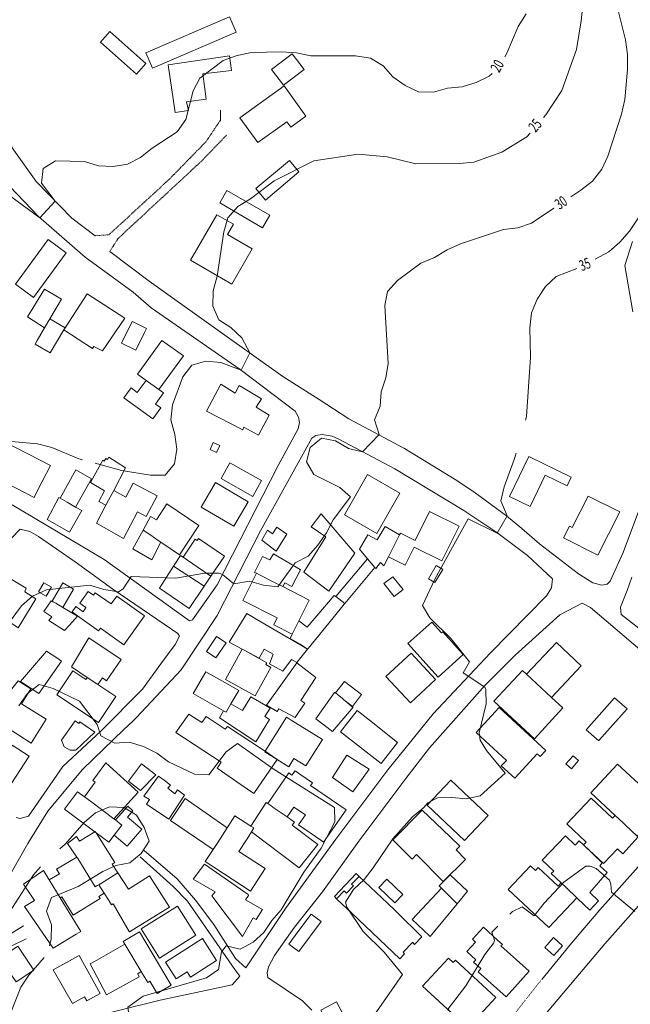
# Model space of a CAD drawing. Extents: x 733428 to 734698, y 6942158 to 6944098.
# Drawn here: x 733782 to 733952, y 6943348 to 6943622 of the extents above; entities that cross this region are included whole.
import ezdxf

# ---------------------------------------------------------------- set-up
doc = ezdxf.new("R2010")
doc.units = 0
doc.header["$MEASUREMENT"] = 0
doc.linetypes.add('DOT', pattern=[0.25, 0, -0.25])
doc.linetypes.add('HIDDEN', pattern=[0.375, 0.25, -0.125])
for name, color, linetype, lineweight in [('CURV_MESTRA_TOP', 7, 'Continuous', 0), ('EDIF_RES_TOP', 7, 'Continuous', 0), ('TEXTO2', 7, 'Continuous', 13), ('VIAS', 7, 'Continuous', 0)]:
    doc.layers.add(name, color=color, linetype=linetype, lineweight=lineweight)
doc.styles.add('BIGFONT', font='bigfont', dxfattribs={"height": 0.2})
picture_1 = doc.add_image_def('image1.tif', size_in_pixel=(6303, 12025))

msp = doc.modelspace()

# ---------------------------------------------------------------- linework, layer by layer
at = {"layer": 'CURV_MESTRA_TOP', "color": 32, "linetype": 'Continuous'}
for points, elevation in [([(733927.8286942837, 6943595.130687698), (733928.4786942836, 6943595.890687698), (733932.8986942837, 6943602.670687698), (733937.0786942837, 6943614.050687698), (733938.3386942836, 6943622.070687698), (733940.1186942837, 6943638.690687698), (733942.0186942837, 6943650.870687698), (733943.5386942837, 6943654.590687698), (733945.7186942836, 6943658.250687698), (733951.4386942837, 6943664.350687698), (733961.0186942837, 6943671.830687698), (733963.9586942837, 6943674.630687698), (733977.4586942837, 6943689.950687698), (733980.8386942836, 6943692.470687699)], 22.24), ([(733923.0186942837, 6943623.990687698), (733920.7386942836, 6943620.470687699), (733917.5786942837, 6943613.030687698), (733916.9986942837, 6943612.020687698)], 17.24), ([(733948.7586942837, 6943624.590687698), (733950.7386942836, 6943616.810687698), (733951.2786942837, 6943612.690687698), (733951.2786942837, 6943608.470687699), (733950.4786942836, 6943600.130687698), (733949.5986942836, 6943596.050687698), (733945.7386942836, 6943584.350687698), (733944.1186942837, 6943580.670687698), (733941.4986942837, 6943577.370687698), (733938.2586942837, 6943574.870687698), (733935.4686942836, 6943573.000687698)], 27.24), ([(733875.3186942837, 6943612.310687698), (733862.8786942837, 6943612.310687698), (733858.9186942837, 6943613.170687698), (733854.7386942836, 6943613.470687699), (733846.3586942836, 6943613.250687698), (733842.3186942837, 6943612.410687698), (733838.3986942837, 6943610.970687699), (733831.9386942837, 6943606.090687698), (733830.0586942837, 6943602.510687699), (733828.0586942837, 6943594.530687698), (733825.6386942837, 6943591.110687698), (733818.5986942836, 6943586.510687699), (733815.3586942836, 6943583.910687698), (733811.7586942837, 6943582.050687698), (733807.7786942837, 6943581.430687699), (733803.5986942836, 6943581.570687698), (733799.7586942837, 6943582.810687698), (733791.6386942837, 6943583.010687699), (733788.2186942836, 6943580.830687698), (733787.7586942837, 6943576.790687698), (733791.5586942837, 6943571.780687698), (733787.2886942837, 6943567.090687698), (733779.1986942837, 6943573.030687698)], 17.24), ([(733913.4586942837, 6943607.420687698), (733912.6986942837, 6943606.650687698), (733909.0386942837, 6943604.830687698), (733905.1186942837, 6943603.630687698), (733900.9986942837, 6943603.330687698), (733897.1186942837, 6943602.210687698), (733892.9786942836, 6943602.290687698), (733889.2586942837, 6943604.030687698), (733885.7786942837, 6943606.430687699), (733883.0586942837, 6943609.530687698), (733879.5386942837, 6943611.650687698), (733875.3186942837, 6943612.310687698)], 17.24), ([(733802.6986942837, 6943498.620687698), (733810.0286942837, 6943496.630687698), (733818.1886942837, 6943495.270687698), (733822.2486942837, 6943495.250687698), (733824.8886942837, 6943498.470687699), (733825.5286942837, 6943502.530687698), (733824.9486942837, 6943506.670687698), (733823.8486942836, 6943510.730687698), (733824.2686942837, 6943514.950687698), (733827.1686942837, 6943522.770687698), (733829.7086942837, 6943525.970687699), (733833.6286942837, 6943527.070687698), (733837.7486942837, 6943526.710687698), (733843.4286942837, 6943524.630687698), (733845.9186942837, 6943529.410687698), (733843.6286942837, 6943533.570687698), (733840.6086942836, 6943536.470687699), (733837.2486942837, 6943538.670687698), (733835.5686942837, 6943542.470687699), (733835.6286942837, 6943546.690687698), (733836.7386942836, 6943550.830687698), (733838.5786942837, 6943563.230687698), (733839.7586942837, 6943567.150687698), (733842.4986942837, 6943570.270687698), (733846.0986942836, 6943572.370687698), (733852.6586942837, 6943577.470687699), (733863.7586942837, 6943583.010687699), (733876.1186942837, 6943584.870687698), (733884.1986942837, 6943584.150687698), (733892.2186942836, 6943582.190687698), (733904.3986942837, 6943582.230687698), (733908.4186942837, 6943582.630687698), (733916.1786942837, 6943585.450687698), (733923.2186942836, 6943589.690687698), (733924.1086942836, 6943590.740687698)], 22.24), ([(733942.2786942837, 6943555.560687698), (733946.0386942837, 6943557.620687698), (733949.1586942837, 6943560.340687698), (733951.8586942836, 6943563.360687698), (733958.5786942837, 6943573.520687698)], 32.24), ([(733930.6986942837, 6943569.790687698), (733924.4386942837, 6943565.590687698), (733920.6186942837, 6943564.290687698), (733916.6186942837, 6943563.810687698), (733904.6986942837, 6943559.830687698), (733900.9786942836, 6943558.150687698), (733897.3786942837, 6943556.010687699), (733893.5786942837, 6943554.430687699), (733887.0386942837, 6943549.610687698), (733884.3086942837, 6943546.570687698), (733883.5486942837, 6943542.630687698), (733884.4686942836, 6943526.410687698), (733883.8486942836, 6943522.410687698), (733882.4886942836, 6943518.590687698), (733882.2886942837, 6943514.550687698), (733880.6686942837, 6943510.750687698), (733881.9886942836, 6943506.630687698), (733877.2886942837, 6943501.790687698), (733873.3686942837, 6943502.750687698), (733869.8086942837, 6943504.830687698), (733865.8686942837, 6943505.590687698), (733862.6686942837, 6943502.990687698), (733861.7086942837, 6943499.010687699), (733863.6886942837, 6943495.430687699), (733870.9686942836, 6943491.830687698), (733873.9686942836, 6943489.230687698), (733869.0886942836, 6943482.790687698)], 27.24), ([(733922.8086942837, 6943510.660687698), (733923.0786942837, 6943511.620687698), (733924.2186942836, 6943528.200687698), (733924.0386942837, 6943536.400687698), (733924.4986942837, 6943540.580687698), (733926.0986942836, 6943544.420687698), (733928.3786942837, 6943547.940687698), (733931.3186942837, 6943550.760687699), (733937.1186942837, 6943553.010687699)], 32.24), ([(733722.1186942837, 6943485.950687698), (733722.8486942836, 6943485.690687698), (733726.9686942836, 6943485.010687699), (733730.7886942837, 6943483.490687698), (733741.7886942837, 6943477.910687698), (733744.1086942836, 6943476.250687698), (733746.0886942836, 6943479.810687698), (733746.3686942837, 6943481.030687698), (733749.8286942837, 6943483.070687698), (733754.0486942837, 6943490.330687698), (733755.9086942837, 6943498.590687698), (733758.3286942837, 6943501.950687698), (733762.4686942836, 6943501.990687698), (733769.8486942836, 6943505.510687699), (733786.6086942836, 6943504.050687698), (733790.6286942837, 6943502.990687698), (733798.1486942837, 6943499.850687698), (733799.1986942837, 6943499.570687698)], 22.24), ([(733909.8386942836, 6943423.420687698), (733911.8186942837, 6943431.460687698), (733911.7786942837, 6943435.480687698), (733911.4186942837, 6943436.100687698), (733905.4386942837, 6943440.080687698), (733907.2186942836, 6943443.200687698), (733902.0786942837, 6943449.640687698), (733896.0786942837, 6943455.440687698), (733894.0786942837, 6943458.960687698), (733897.4786942836, 6943466.300687698), (733906.8386942836, 6943483.100687698), (733914.9386942837, 6943479.060687698), (733917.7186942836, 6943483.960687698), (733915.9586942837, 6943488.100687698), (733916.8786942837, 6943492.060687698), (733919.6786942837, 6943499.700687698), (733920.1686942837, 6943501.410687698)], 32.24), ([(733869.0886942836, 6943482.790687698), (733867.3086942837, 6943479.170687698), (733864.8486942836, 6943475.770687698), (733862.1286942837, 6943472.670687698), (733858.5486942837, 6943470.850687698), (733853.7286942836, 6943464.150687698), (733849.7286942836, 6943464.590687698), (733845.8286942837, 6943465.670687698), (733841.3886942837, 6943464.990687698), (733838.2486942837, 6943467.590687698), (733837.3086942837, 6943467.950687698), (733833.2286942836, 6943467.910687698), (733825.1886942837, 6943466.590687698), (733812.7486942837, 6943467.010687699), (733810.4886942836, 6943463.590687698), (733809.2486942837, 6943462.690687698), (733805.0886942836, 6943463.410687698), (733801.2286942836, 6943464.610687698), (733789.1086942836, 6943463.250687698), (733785.2286942836, 6943461.550687698), (733782.1486942837, 6943458.790687698), (733777.1686942837, 6943452.070687698)], 27.24), ([(733781.4286942837, 6943430.890687698), (733783.7886942837, 6943434.330687698), (733787.0686942837, 6943436.850687698), (733790.9886942836, 6943435.750687698), (733798.3286942837, 6943432.190687698), (733803.2886942837, 6943425.670687698), (733804.2686942837, 6943422.550687698), (733808.1686942837, 6943420.530687698), (733812.2286942836, 6943420.790687698), (733816.1886942837, 6943419.530687698), (733819.9486942837, 6943417.710687698), (733823.1886942837, 6943415.330687698), (733830.3886942837, 6943411.810687698), (733834.4286942837, 6943411.630687698), (733839.2486942837, 6943418.050687698), (733842.4686942836, 6943420.430687699), (733852.3686942837, 6943413.350687698), (733869.5286942837, 6943402.530687698), (733869.5886942836, 6943398.510687699), (733865.7486942837, 6943391.170687698), (733860.9886942836, 6943384.510687699), (733854.6286942837, 6943374.030687698), (733852.0086942837, 6943370.990687698), (733849.7886942837, 6943367.630687698), (733846.7686942837, 6943364.930687699), (733843.2086942837, 6943362.990687698), (733839.2886942837, 6943363.910687698), (733837.9586942837, 6943362.280687698), (733837.1086942836, 6943357.350687698), (733833.8286942837, 6943354.990687698), (733816.1486942837, 6943349.870687698)], 32.24), ([(733877.3686942837, 6943340.070687698), (733888.5186942837, 6943355.900687698), (733883.3386942836, 6943362.150687698), (733877.5086942837, 6943367.970687699), (733872.9586942837, 6943374.690687698), (733872.5686942837, 6943376.160687698), (733874.7986942837, 6943379.640687698), (733877.7586942837, 6943382.420687698), (733880.2586942837, 6943385.700687698), (733885.7386942836, 6943393.780687698), (733891.2686942837, 6943399.900687698), (733894.4586942837, 6943402.520687698), (733895.5486942837, 6943403.880687698), (733898.2286942836, 6943405.250687698), (733902.2486942837, 6943405.380687698), (733906.2286942836, 6943404.920687698), (733910.1686942837, 6943405.770687698), (733917.1286942837, 6943412.120687698), (733911.9186942837, 6943418.440687698), (733910.1186942837, 6943421.300687698), (733909.8386942836, 6943423.420687698)], 32.24), ([(733789.9986942837, 6943363.900687698), (733790.4486942837, 6943365.750687698), (733790.5286942837, 6943369.830687698), (733789.1086942836, 6943373.630687698), (733790.5286942837, 6943377.390687698), (733797.9886942836, 6943380.510687699), (733804.8286942837, 6943384.710687698), (733808.4686942836, 6943386.390687698), (733812.4086942837, 6943387.110687698), (733815.5086942837, 6943389.710687698), (733817.7486942837, 6943393.130687698), (733816.4286942837, 6943396.930687699), (733814.2886942837, 6943400.430687699), (733810.8486942836, 6943402.530687698), (733806.6686942837, 6943402.730687698), (733802.8486942836, 6943401.030687698), (733799.7086942837, 6943398.450687698), (733794.3686942837, 6943392.350687698), (733792.8786942837, 6943391.000687698)], 37.24), ([(733787.4886942836, 6943386.000687698), (733785.4686942836, 6943383.770687698), (733778.8286942837, 6943373.290687698), (733776.1486942837, 6943370.050687698), (733772.9486942837, 6943367.590687698), (733768.1086942836, 6943364.830687698), (733767.8986942837, 6943364.980687698)], 37.24), ([(733918.4286942837, 6943372.810687698), (733919.1686942837, 6943373.550687698), (733921.8286942837, 6943374.820687698), (733925.2286942836, 6943372.300687698), (733927.9986942837, 6943375.890687698), (733933.5386942837, 6943381.740687698), (733939.6186942837, 6943386.140687698), (733940.8586942836, 6943386.160687698), (733942.5286942837, 6943385.560687698), (733946.1986942837, 6943382.220687699), (733946.6586942837, 6943381.150687698), (733946.7586942837, 6943378.950687698)], 37.24), ([(733946.7586942837, 6943378.950687698), (733953.2986942837, 6943373.520687698)], 37.24), ([(733901.0486942837, 6943290.600687698), (733900.6986942837, 6943296.250687698), (733899.4686942836, 6943300.280687698), (733897.7886942837, 6943304.030687698), (733896.7586942837, 6943308.140687698), (733895.7286942836, 6943316.340687698), (733895.6886942837, 6943324.520687698), (733897.1986942837, 6943332.450687698), (733898.7886942837, 6943336.240687698), (733902.5686942837, 6943342.660687698), (733902.4486942837, 6943344.220687699), (733901.2186942836, 6943346.380687698), (733906.1686942837, 6943352.770687698), (733911.4986942837, 6943361.540687698), (733914.0086942837, 6943364.750687698), (733914.1586942837, 6943365.510687699), (733913.3786942837, 6943367.720687699), (733915.0886942836, 6943369.440687698)], 37.24), ([(733775.7986942837, 6943341.100687698), (733776.6886942837, 6943341.510687699), (733778.9686942836, 6943344.870687698), (733781.9686942836, 6943352.450687698), (733784.2286942836, 6943355.790687698), (733788.4986942837, 6943360.690687698)], 37.24), ([(733816.1486942837, 6943349.870687698), (733811.8086942837, 6943346.830687698), (733812.7286942836, 6943340.170687698), (733805.1486942837, 6943337.550687698), (733801.7686942837, 6943335.390687698), (733799.6686942837, 6943333.310687698)], 32.24)]:
    msp.add_lwpolyline(points, dxfattribs=dict(at, elevation=elevation))
at = {"layer": 'EDIF_RES_TOP', "linetype": 'Continuous', "elevation": -2.76}
for points in [[(733840.2286942836, 6943623.180687699), (733842.0486942837, 6943618.910687698), (733818.7086942837, 6943608.880687698), (733816.8686942837, 6943613.180687699)], [(733816.8686942837, 6943610.140687698), (733814.2586942837, 6943607.200687698), (733804.1786942837, 6943616.160687698), (733806.7886942837, 6943619.100687698)], [(733840.2286942836, 6943612.300687698), (733840.7586942837, 6943608.190687698), (733832.7886942837, 6943607.260687699), (733833.6686942837, 6943600.220687699), (733828.2286942836, 6943599.500687698), (733828.7886942837, 6943597.100687698), (733825.0286942837, 6943596.540687698), (733823.1086942836, 6943609.820687698)], [(733855.2686942837, 6943604.140687698), (733851.9286942837, 6943608.500687698), (733857.6886942837, 6943612.910687698), (733861.0286942837, 6943608.540687698)], [(733855.4286942837, 6943603.900687698), (733861.4986942837, 6943595.480687698), (733857.2886942837, 6943592.440687698), (733856.2086942837, 6943593.940687698), (733848.0986942836, 6943588.090687698), (733843.1086942836, 6943595.020687698)], [(733859.5886942836, 6943579.900687698), (733850.2286942836, 6943572.060687698), (733847.5586942837, 6943575.250687698), (733856.9186942837, 6943583.090687698)], [(733837.5086942837, 6943571.300687698), (733839.4686942836, 6943574.770687698), (733851.4286942837, 6943567.820687698), (733849.4486942837, 6943564.320687698)], [(733836.7086942837, 6943567.980687698), (733841.3286942837, 6943565.300687698), (733839.6886942837, 6943562.450687698), (733846.5686942837, 6943558.470687699), (733840.8586942836, 6943548.600687698), (733829.3486942836, 6943555.260687699)], [(733794.6386942837, 6943557.370687698), (733785.5086942837, 6943544.860687698), (733780.4486942837, 6943548.560687698), (733789.5786942837, 6943561.080687698)], [(733788.5986942836, 6943536.410687698), (733783.8686942837, 6943539.460687698), (733788.5686942837, 6943547.190687698), (733793.2786942837, 6943544.390687698), (733790.0686942837, 6943538.930687699)], [(733793.9486942837, 6943535.890687698), (733794.3286942837, 6943536.410687698), (733800.4786942836, 6943545.920687698), (733810.9886942836, 6943539.130687698), (733804.7686942837, 6943529.970687699), (733802.3786942837, 6943531.200687698), (733802.0086942837, 6943530.670687698)], [(733785.9286942837, 6943531.880687698), (733786.5086942837, 6943532.860687698), (733788.5986942836, 6943536.410687698), (733790.0686942837, 6943538.930687699), (733794.3286942837, 6943536.410687698), (733793.9486942837, 6943535.890687698), (733790.1286942837, 6943529.400687698)], [(733813.2986942837, 6943538.050687698), (733817.0386942837, 6943536.250687698), (733816.4686942836, 6943535.070687698), (733814.0586942837, 6943530.170687698), (733810.0786942837, 6943532.090687698), (733813.0186942837, 6943538.190687698)], [(733816.9286942837, 6943521.750687698), (733814.5486942837, 6943523.460687698), (733821.3486942836, 6943532.910687698), (733827.3186942837, 6943528.610687698), (733820.5186942837, 6943519.170687698)], [(733816.9286942837, 6943521.750687698), (733820.5186942837, 6943519.170687698), (733821.7986942837, 6943518.250687698), (733819.5486942837, 6943515.120687698), (733820.9986942837, 6943514.080687698), (733818.8186942837, 6943511.050687698), (733810.7486942837, 6943516.870687698), (733812.7386942836, 6943519.620687698), (733814.4786942836, 6943518.370687698)], [(733837.7786942837, 6943520.700687698), (733841.7586942837, 6943518.180687699), (733842.9086942837, 6943520.300687698), (733844.0286942837, 6943519.630687698), (733849.1286942837, 6943516.580687698), (733847.6786942837, 6943514.290687698), (733851.3086942837, 6943512.060687698), (733848.2786942837, 6943506.470687699), (733844.2386942836, 6943508.640687698), (733843.8786942837, 6943507.930687699), (733833.7786942837, 6943513.110687698)], [(733785.6586942837, 6943489.050687698), (733773.1886942837, 6943495.440687698), (733777.7886942837, 6943504.420687698), (733790.2686942837, 6943498.020687698), (733787.9686942836, 6943493.530687698), (733786.2886942837, 6943490.240687698)], [(733835.6886942837, 6943504.430687699), (733837.5186942837, 6943503.590687698), (733836.5986942836, 6943501.600687698), (733834.7686942837, 6943502.440687698)], [(733805.7186942836, 6943486.880687698), (733803.7286942836, 6943487.960687698), (733805.3086942837, 6943490.950687698), (733801.4186942837, 6943493.220687699), (733804.8486942836, 6943499.480687698), (733805.2186942836, 6943499.200687698), (733805.6886942837, 6943499.900687698), (733806.1186942837, 6943499.630687698), (733806.5286942837, 6943500.300687698), (733811.1986942837, 6943497.310687698), (733807.9086942837, 6943490.970687699), (733806.4686942836, 6943488.280687698)], [(733849.1686942837, 6943493.760687699), (733846.6886942837, 6943489.350687698), (733837.8486942836, 6943494.320687698), (733840.3286942837, 6943498.730687698)], [(733923.7486942837, 6943500.460687698), (733935.5786942837, 6943494.720687699), (733934.4086942837, 6943492.270687698), (733928.2486942837, 6943495.250687698), (733924.0586942837, 6943486.590687698), (733918.3686942837, 6943489.350687698)], [(733792.9286942837, 6943488.840687698), (733797.3486942836, 6943496.760687699), (733801.7186942836, 6943494.240687698), (733797.2586942837, 6943486.390687698), (733794.8586942836, 6943487.750687698)], [(733803.1286942837, 6943481.890687698), (733805.7186942836, 6943486.880687698), (733806.4686942836, 6943488.280687698), (733807.9086942837, 6943490.970687699), (733811.2586942837, 6943489.180687699), (733813.3386942836, 6943493.090687698), (733819.9986942837, 6943489.540687698), (733816.9086942837, 6943483.730687698), (733814.5086942837, 6943485.010687699), (733810.5786942837, 6943477.610687698)], [(733845.4486942837, 6943487.820687698), (733841.4386942837, 6943481.020687698), (733832.3086942837, 6943486.400687698), (733836.3186942837, 6943493.200687698)], [(733887.7486942837, 6943490.280687698), (733881.3486942836, 6943479.040687698), (733872.2786942837, 6943484.210687698), (733878.6786942837, 6943495.450687698)], [(733789.3186942837, 6943482.920687698), (733792.5486942837, 6943489.060687698), (733792.9286942837, 6943488.840687698), (733794.8586942836, 6943487.750687698), (733797.2586942837, 6943486.390687698), (733798.9886942836, 6943485.410687698), (733795.5486942837, 6943479.360687698)], [(733816.1386942837, 6943479.970687699), (733818.1986942837, 6943483.780687698), (733819.8586942836, 6943482.870687698), (733822.6886942837, 6943487.310687698), (733831.6686942837, 6943481.230687698), (733826.2386942836, 6943473.090687698), (733821.0386942837, 6943476.620687698), (733820.3286942837, 6943477.100687698), (733818.2786942837, 6943478.510687699)], [(733949.1086942836, 6943485.020687698), (733943.0286942837, 6943472.940687698), (733933.4086942837, 6943477.780687698), (733935.0486942837, 6943481.050687698), (733935.8386942836, 6943480.650687698), (733940.2786942837, 6943489.460687698)], [(733884.5486942837, 6943472.460687698), (733887.6786942837, 6943478.620687698), (733887.9086942837, 6943479.080687698), (733891.9686942836, 6943477.050687698), (733896.0186942837, 6943485.140687698), (733904.2786942837, 6943481.020687698), (733899.4586942837, 6943471.380687698), (733891.7486942837, 6943475.240687698), (733889.1986942837, 6943470.140687698)], [(733860.9486942837, 6943468.200687698), (733867.0686942837, 6943478.040687698), (733862.9886942836, 6943480.840687698), (733865.6786942837, 6943484.390687698), (733865.7686942837, 6943484.460687698), (733875.1486942837, 6943473.520687698), (733867.9486942837, 6943462.960687698)], [(733813.2586942837, 6943474.740687698), (733816.1386942837, 6943479.970687699), (733818.2786942837, 6943478.510687699), (733820.3286942837, 6943477.100687698), (733821.0386942837, 6943476.620687698), (733818.5286942837, 6943471.700687698)], [(733849.2086942837, 6943477.180687699), (733850.7886942837, 6943479.960687698), (733852.1886942837, 6943478.960687698), (733853.3886942837, 6943480.800687698), (733856.2286942836, 6943478.800687698), (733853.1886942837, 6943474.080687698)], [(733876.4686942836, 6943474.680687699), (733878.8286942837, 6943478.680687699), (733881.3886942837, 6943477.240687698), (733883.6686942837, 6943480.960687698), (733887.6786942837, 6943478.620687698), (733884.5486942837, 6943472.460687698), (733883.3086942837, 6943469.960687698), (733882.3086942837, 6943470.880687698), (733881.0286942837, 6943469.240687698), (733880.7586942837, 6943469.560687698), (733878.6986942837, 6943471.940687698)], [(733827.2686942837, 6943472.400687698), (733830.6186942837, 6943477.410687698), (733831.1686942837, 6943477.030687698), (733831.5586942837, 6943477.610687698), (733838.8086942837, 6943472.640687698), (733835.0286942837, 6943467.130687698), (733831.1786942837, 6943469.740687698)], [(733824.5686942837, 6943469.850687698), (733826.5586942837, 6943472.830687698), (733827.2686942837, 6943472.400687698), (733831.1786942837, 6943469.740687698), (733835.0286942837, 6943467.130687698), (733833.0886942836, 6943464.300687698)], [(733847.2086942837, 6943468.170687698), (733849.4486942837, 6943472.630687698), (733851.4386942837, 6943471.630687698), (733852.4686942836, 6943473.360687698), (733859.8786942837, 6943468.980687698), (733859.9686942836, 6943468.910687698), (733857.6186942837, 6943464.230687698), (733855.6186942837, 6943465.240687698), (733855.0786942837, 6943464.190687698), (733853.1286942837, 6943465.180687699), (733848.3486942836, 6943467.590687698), (733847.7586942837, 6943467.900687698)], [(733869.8886942837, 6943461.390687698), (733878.6986942837, 6943471.940687698), (733880.7586942837, 6943469.560687698), (733872.3686942837, 6943459.510687699)], [(733824.5686942837, 6943469.850687698), (733833.0886942836, 6943464.300687698), (733828.9886942836, 6943458.110687698), (733820.6386942837, 6943463.740687698)], [(733897.5386942837, 6943465.350687698), (733895.7586942837, 6943466.400687698), (733897.9186942837, 6943470.080687698), (733899.6386942837, 6943469.060687698), (733899.7486942837, 6943469.000687698)], [(733773.0186942837, 6943460.880687698), (733776.9786942836, 6943467.630687698), (733783.4586942837, 6943463.710687698), (733783.0486942837, 6943462.700687698), (733786.1786942837, 6943460.810687698), (733781.2686942837, 6943452.690687698), (733771.8686942837, 6943458.920687698)], [(733847.7586942837, 6943467.900687698), (733848.3486942836, 6943467.590687698), (733853.1286942837, 6943465.180687699), (733855.0786942837, 6943464.190687698), (733862.4686942836, 6943460.440687698), (733859.5086942837, 6943454.600687698), (733859.0486942837, 6943453.700687698), (733857.7186942836, 6943450.920687698), (733852.5486942837, 6943453.540687698), (733853.5086942837, 6943455.440687698), (733843.9086942837, 6943460.310687698)], [(733885.7586942837, 6943466.950687698), (733888.6686942837, 6943463.360687698), (733886.1486942837, 6943461.390687698), (733883.3086942837, 6943465.030687698)], [(733789.0286942837, 6943461.480687698), (733786.9086942837, 6943462.720687699), (733788.3886942837, 6943465.250687698), (733790.5086942837, 6943464.010687699)], [(733790.7486942837, 6943460.160687698), (733793.7086942837, 6943465.210687698), (733796.7086942837, 6943463.450687698), (733793.7086942837, 6943458.330687698), (733791.7186942836, 6943459.560687698)], [(733797.8286942837, 6943456.010687699), (733796.2586942837, 6943457.120687698), (733797.3186942837, 6943458.610687698), (733799.3286942837, 6943457.190687698), (733800.1386942837, 6943458.340687698), (733798.4186942837, 6943459.560687698), (733800.7386942836, 6943462.840687698), (733802.2186942836, 6943461.790687698), (733802.7186942836, 6943462.490687698), (733807.1786942837, 6943459.340687698), (733808.7186942836, 6943461.520687698), (733816.4686942836, 6943456.040687698), (733810.7486942837, 6943447.960687698), (733804.1886942837, 6943452.600687698), (733803.6786942837, 6943451.880687698)], [(733790.4686942836, 6943460.200687698), (733790.6986942837, 6943460.070687698), (733791.7186942836, 6943459.560687698), (733793.7086942837, 6943458.330687698), (733797.7486942837, 6943455.910687698), (733795.5486942837, 6943453.450687698), (733794.1586942837, 6943451.940687698), (733789.8286942837, 6943454.720687699), (733790.5886942836, 6943455.760687699), (733788.3486942836, 6943457.240687698)], [(733857.1586942837, 6943449.750687698), (733857.7186942836, 6943450.920687698), (733859.0486942837, 6943453.700687698), (733859.5086942837, 6943454.600687698), (733861.8686942837, 6943452.840687698), (733869.4186942837, 6943461.750687698), (733869.8886942837, 6943461.390687698), (733872.3686942837, 6943459.510687699), (733872.1686942837, 6943459.270687698), (733869.1186942837, 6943455.510687699), (733862.1786942837, 6943446.960687698), (733862.0086942837, 6943446.750687698), (733859.8886942837, 6943448.100687698)], [(733840.1486942837, 6943448.680687699), (733845.0186942837, 6943456.660687698), (733847.7986942837, 6943455.050687698), (733853.4286942837, 6943451.720687699), (733859.8286942837, 6943448.000687698), (733862.0086942837, 6943446.750687698), (733859.0286942837, 6943443.040687698), (733857.4586942837, 6943443.860687698), (733855.0686942837, 6943440.600687698), (733851.3486942836, 6943442.640687698), (733852.3886942837, 6943445.320687698), (733849.8686942837, 6943446.760687699), (733848.5086942837, 6943444.240687698), (733844.5086942837, 6943446.360687698), (733843.7686942837, 6943446.760687699), (733840.2886942837, 6943448.610687698)], [(733889.9886942836, 6943448.320687698), (733896.6586942837, 6943454.310687698), (733899.3686942837, 6943451.300687698), (733899.6986942837, 6943451.600687698), (733905.4286942837, 6943445.210687698), (733898.4286942837, 6943438.920687698)], [(733796.1486942837, 6943441.800687698), (733800.9486942837, 6943449.920687698), (733809.9786942836, 6943443.870687698), (733805.8786942837, 6943437.910687698), (733804.7286942836, 6943438.700687698), (733803.4786942836, 6943436.890687698), (733803.2086942837, 6943437.070687698), (733800.5286942837, 6943438.800687698)], [(733839.2286942836, 6943448.520687698), (733836.4286942837, 6943444.320687698), (733833.8086942837, 6943446.070687698), (733836.6086942836, 6943450.270687698)], [(733781.8686942837, 6943437.720687699), (733789.1786942837, 6943446.190687698), (733791.9886942836, 6943444.330687698), (733793.3486942836, 6943443.400687698), (733786.9486942837, 6943434.400687698)], [(733843.7686942837, 6943446.760687699), (733844.5086942837, 6943446.360687698), (733848.4586942837, 6943444.150687698), (733850.6286942837, 6943442.960687698), (733850.3286942837, 6943442.410687698), (733851.6986942837, 6943441.660687698), (733847.3586942836, 6943433.720687699), (733839.1086942836, 6943438.230687698)], [(733923.0786942837, 6943439.710687698), (733931.4086942837, 6943448.630687698), (733938.3586942836, 6943442.100687698), (733930.0686942837, 6943433.260687699)], [(733890.8786942837, 6943445.610687698), (733897.7186942836, 6943438.230687698), (733890.6986942837, 6943431.710687698), (733883.8486942836, 6943439.090687698)], [(733800.5286942837, 6943438.800687698), (733803.2086942837, 6943437.070687698), (733803.4786942836, 6943436.890687698), (733808.4686942836, 6943433.490687698), (733803.6786942837, 6943426.270687698), (733792.0586942837, 6943433.980687698), (733796.4786942836, 6943440.650687698), (733800.1386942837, 6943438.220687699)], [(733850.4986942837, 6943431.120687698), (733858.9886942836, 6943442.920687698), (733861.8586942836, 6943440.730687698), (733864.3186942837, 6943438.790687698), (733860.1486942837, 6943432.360687698), (733861.2286942836, 6943431.640687698), (733858.5086942837, 6943427.640687698), (733853.9886942836, 6943430.120687698), (733853.5086942837, 6943429.360687698)], [(733921.9186942837, 6943440.790687698), (733923.0786942837, 6943439.710687698), (733930.0686942837, 6943433.260687699), (733933.2586942837, 6943430.320687698), (733925.3586942836, 6943421.730687698), (733913.9986942837, 6943432.190687698)], [(733774.4086942837, 6943429.460687698), (733781.2286942836, 6943437.910687698), (733784.7686942837, 6943435.700687698), (733782.1486942837, 6943431.520687698), (733789.0686942837, 6943427.150687698), (733784.8586942836, 6943420.530687698), (733781.4386942837, 6943422.690687698), (733776.8586942836, 6943425.580687698), (733777.3486942836, 6943426.160687698), (733773.7086942837, 6943428.600687698)], [(733833.5886942836, 6943440.450687698), (733840.3786942837, 6943436.630687698), (733842.7886942837, 6943435.240687698), (733840.6086942836, 6943431.470687699), (733839.2586942837, 6943429.120687698), (733838.5486942837, 6943429.490687698), (733830.0786942837, 6943434.370687698)], [(733869.8086942837, 6943434.520687698), (733872.2586942837, 6943437.720687699), (733877.0586942837, 6943434.040687698), (733874.5486942837, 6943430.760687699), (733872.4786942836, 6943432.350687698), (733872.1186942837, 6943432.620687698), (733871.6886942837, 6943432.970687699)], [(733837.3886942837, 6943427.560687698), (733838.5486942837, 6943429.490687698), (733839.2586942837, 6943429.120687698), (733840.6086942836, 6943431.470687699), (733843.8186942837, 6943429.660687698), (733846.1086942836, 6943433.400687698), (733850.3186942837, 6943430.980687698), (733851.5086942837, 6943430.300687698), (733850.0686942837, 6943427.920687698), (733851.3486942836, 6943427.120687698), (733847.5886942836, 6943420.840687698)], [(733869.5486942837, 6943434.650687698), (733869.8086942837, 6943434.520687698), (733871.6886942837, 6943432.970687699), (733872.1186942837, 6943432.620687698), (733872.4786942836, 6943432.350687698), (733874.4786942836, 6943430.680687699), (733874.6686942837, 6943430.520687698), (733868.9686942836, 6943423.790687698), (733864.3086942837, 6943427.280687698)], [(733939.7286942836, 6943424.200687698), (733939.7986942837, 6943424.280687698), (733947.6386942837, 6943433.180687699), (733951.1386942837, 6943430.100687698), (733943.3086942837, 6943421.210687698), (733943.2286942836, 6943421.120687698)], [(733875.8686942837, 6943429.600687698), (733878.8286942837, 6943427.300687698), (733887.1286942837, 6943420.730687698), (733882.5386942837, 6943414.830687698), (733871.2186942836, 6943423.620687698)], [(733915.4386942837, 6943430.450687698), (733928.4786942836, 6943418.470687699), (733926.9086942837, 6943416.750687698), (733926.0686942837, 6943417.520687698), (733919.8186942837, 6943410.690687698), (733916.0386942837, 6943414.140687698), (733917.4886942836, 6943415.700687698), (733909.0386942837, 6943423.460687698)], [(733825.2686942837, 6943423.480687698), (733828.8686942837, 6943428.600687698), (733832.5086942837, 6943426.280687698), (733833.7086942837, 6943427.920687698), (733839.0286942837, 6943424.400687698), (733839.5986942836, 6943425.160687698), (733849.3986942837, 6943418.730687698), (733850.1186942837, 6943418.260687699), (733850.0286942837, 6943418.110687698), (733853.5486942837, 6943415.900687698), (733846.9486942837, 6943406.480687698), (733843.4886942836, 6943408.880687698), (733836.7586942837, 6943413.550687698), (733837.0186942837, 6943413.910687698), (733837.8786942837, 6943415.160687698)], [(733850.1186942837, 6943418.260687699), (733856.0986942836, 6943427.780687698), (733856.5486942837, 6943427.520687698), (733857.4486942837, 6943426.960687698), (733866.1086942836, 6943421.520687698), (733861.4786942836, 6943414.150687698), (733858.1686942837, 6943416.230687698), (733856.7286942836, 6943413.920687698), (733853.5486942837, 6943415.900687698)], [(733798.4386942837, 6943426.440687698), (733801.4586942837, 6943424.390687698), (733802.5886942836, 6943423.600687698), (733797.3086942837, 6943418.520687698), (733795.7486942837, 6943418.560687698), (733794.1086942836, 6943419.440687698), (733793.3586942836, 6943421.310687698), (733797.1586942837, 6943426.730687698), (733798.1586942837, 6943426.030687698)], [(733770.5886942836, 6943410.320687698), (733774.5886942836, 6943416.220687699), (733775.0386942837, 6943415.940687698), (733775.2486942837, 6943415.770687698), (733776.0586942837, 6943417.070687698), (733776.6886942837, 6943418.210687698), (733777.9286942837, 6943417.440687698), (733777.9986942837, 6943417.540687698), (733778.4086942837, 6943418.160687698), (733779.5986942836, 6943419.940687698), (733784.3086942837, 6943416.880687698), (733776.8286942837, 6943405.400687698), (733770.3486942836, 6943409.920687698)], [(733868.9086942837, 6943410.960687698), (733872.9486942837, 6943417.160687698), (733879.1486942837, 6943413.250687698), (733874.6286942837, 6943406.890687698)], [(733937.6186942837, 6943415.630687698), (733935.6286942837, 6943413.380687698), (733934.0886942836, 6943414.740687698), (733936.0786942837, 6943416.980687698)], [(733799.7186942836, 6943405.490687698), (733802.7186942836, 6943409.580687698), (733802.0586942837, 6943410.070687698), (733805.7086942837, 6943415.040687698), (733814.6686942837, 6943406.800687698), (733807.9686942836, 6943399.370687698), (733801.7386942836, 6943403.990687698)], [(733815.6386942837, 6943414.730687698), (733819.6786942837, 6943411.690687698), (733815.3786942837, 6943407.330687698), (733812.0286942837, 6943409.890687698)], [(733941.0286942837, 6943406.640687698), (733948.5186942837, 6943414.670687698), (733956.7786942837, 6943406.990687698), (733957.5686942837, 6943407.780687698), (733957.7386942836, 6943407.620687698), (733962.2886942837, 6943403.280687698), (733953.9686942836, 6943394.590687698), (733950.6186942837, 6943397.710687698), (733950.2186942836, 6943398.080687698), (733950.0586942837, 6943398.230687698), (733947.7986942837, 6943400.340687698)], [(733820.4286942837, 6943411.270687698), (733821.9286942837, 6943410.180687699), (733823.7086942837, 6943408.800687698), (733823.0286942837, 6943407.960687698), (733824.9086942837, 6943406.400687698), (733825.7186942836, 6943407.440687698), (733826.8186942837, 6943406.630687698), (733827.6486942837, 6943405.980687698), (733823.2686942837, 6943399.310687698), (733817.0286942837, 6943403.520687698), (733817.9086942837, 6943404.760687699), (733816.3086942837, 6943405.720687699)], [(733850.9186942837, 6943403.650687698), (733856.7486942837, 6943412.240687698), (733857.5886942836, 6943411.600687698), (733858.4886942836, 6943412.770687698), (733859.8486942836, 6943411.870687698), (733863.3886942837, 6943409.440687698), (733862.7586942837, 6943408.660687698), (733872.7486942837, 6943401.880687698), (733866.3886942837, 6943392.840687698), (733865.7086942837, 6943393.400687698), (733859.4286942837, 6943397.680687699), (733861.3886942837, 6943400.520687698), (733858.1886942837, 6943402.660687698), (733856.2486942837, 6943399.900687698), (733852.6986942837, 6943402.380687698), (733851.7086942837, 6943403.070687698)], [(733901.9886942836, 6943410.210687698), (733912.4186942837, 6943400.350687698), (733905.8186942837, 6943393.370687698), (733895.3886942837, 6943403.230687698)], [(733799.7186942836, 6943405.490687698), (733801.7386942836, 6943403.990687698), (733807.9686942836, 6943399.370687698), (733808.3786942837, 6943399.060687698), (733810.1386942837, 6943397.650687698), (733808.0086942837, 6943394.780687698), (733806.5686942837, 6943392.840687698), (733802.9886942836, 6943395.490687698), (733802.7486942837, 6943395.880687698), (733802.5986942836, 6943395.790687698), (733794.1686942837, 6943402.040687698), (733797.7886942837, 6943406.920687698)], [(733835.5986942836, 6943390.780687698), (733823.7086942837, 6943398.920687698), (733827.8286942837, 6943405.080687698), (733839.5386942837, 6943396.870687698), (733836.9086942837, 6943392.810687698)], [(733939.0086942837, 6943392.150687698), (733939.7186942836, 6943392.890687698), (733934.3286942837, 6943397.990687698), (733941.1586942837, 6943405.180687699), (733947.0686942837, 6943399.580687698), (733947.7986942837, 6943400.340687698), (733950.0586942837, 6943398.230687698), (733950.2186942836, 6943398.080687698), (733950.6186942837, 6943397.710687698), (733953.9686942836, 6943394.590687698), (733954.2186942836, 6943394.350687698), (733949.9286942837, 6943389.580687698), (733948.4386942837, 6943390.990687698), (733944.6086942836, 6943386.910687698), (733939.1586942837, 6943391.950687698)], [(733808.0086942837, 6943394.780687698), (733810.1386942837, 6943397.650687698), (733808.3786942837, 6943399.060687698), (733811.8086942837, 6943402.920687698), (733813.2686942837, 6943401.610687698), (733811.7786942837, 6943399.840687698), (733815.6986942837, 6943396.480687698), (733811.6786942837, 6943391.770687698)], [(733846.1686942837, 6943397.350687698), (733850.4686942836, 6943403.920687698), (733850.9186942837, 6943403.650687698), (733851.7086942837, 6943403.070687698), (733852.6986942837, 6943402.380687698), (733856.2486942837, 6943399.900687698), (733858.3286942837, 6943398.440687698), (733857.7086942837, 6943397.640687698), (733864.8686942837, 6943392.240687698), (733859.6286942837, 6943385.720687699), (733846.3586942836, 6943395.790687698), (733846.9686942836, 6943396.830687698)], [(733833.4286942837, 6943387.440687698), (733835.5986942836, 6943390.780687698), (733836.9086942837, 6943392.810687698), (733839.5386942837, 6943396.870687698), (733841.7186942836, 6943400.240687698), (733846.1686942837, 6943397.350687698), (733846.9686942836, 6943396.830687698), (733846.3586942836, 6943395.790687698), (733845.0986942836, 6943393.840687698), (733842.8086942837, 6943390.290687698), (733850.1286942837, 6943385.530687698), (733846.0286942837, 6943379.240687698)], [(733885.7986942837, 6943393.520687698), (733893.9486942837, 6943401.800687698), (733901.6786942837, 6943394.470687699), (733904.4886942836, 6943391.770687698), (733903.4286942837, 6943390.730687698), (733906.0586942837, 6943388.050687698), (733899.7986942837, 6943381.900687698), (733892.4286942837, 6943389.400687698), (733891.1686942837, 6943388.160687698), (733887.6986942837, 6943391.590687698)], [(733794.9486942837, 6943392.520687698), (733797.4986942837, 6943394.450687698), (733798.3386942836, 6943393.110687698), (733802.5986942836, 6943395.790687698), (733802.9886942836, 6943395.490687698), (733808.1886942837, 6943387.210687698), (733807.4686942836, 6943386.760687699), (733808.9986942837, 6943384.290687698), (733804.1686942837, 6943381.270687698), (733803.7186942836, 6943380.970687699), (733803.2986942837, 6943380.730687698), (733802.7386942836, 6943380.410687698), (733797.8686942837, 6943388.270687698), (733797.6086942836, 6943388.690687698)], [(733802.5986942836, 6943395.790687698), (733802.7486942837, 6943395.880687698), (733802.9886942836, 6943395.490687698)], [(733930.0086942837, 6943384.090687698), (733930.6686942837, 6943384.750687698), (733927.4186942837, 6943387.880687698), (733933.9286942837, 6943394.660687698), (733936.6586942837, 6943392.040687698), (733937.8186942837, 6943393.240687698), (733939.0086942837, 6943392.150687698), (733939.1586942837, 6943391.950687698), (733944.2386942836, 6943387.070687698), (733943.4986942837, 6943386.300687698), (733945.5786942837, 6943384.380687698), (733940.7186942836, 6943378.850687698), (733943.1786942837, 6943376.520687698), (733940.7486942837, 6943373.930687699), (733937.2986942837, 6943377.190687698), (733937.1286942837, 6943377.350687698), (733934.1086942836, 6943380.210687698), (733932.7486942837, 6943381.500687698)], [(733789.8686942837, 6943382.350687698), (733792.7186942836, 6943384.070687698), (733791.9386942837, 6943385.350687698), (733797.6086942836, 6943388.690687698), (733797.8686942837, 6943388.270687698), (733802.7386942836, 6943380.410687698), (733803.2986942837, 6943380.730687698), (733803.7186942836, 6943380.970687699), (733805.2386942836, 6943378.640687698), (733803.7686942837, 6943377.750687698), (733804.1486942837, 6943377.120687698), (733796.5486942837, 6943372.520687698), (733793.4586942837, 6943377.620687698), (733792.9386942837, 6943377.310687698)], [(733833.2286942836, 6943386.740687698), (733845.3786942837, 6943378.220687699), (733845.5486942837, 6943378.100687698), (733845.4886942836, 6943378.010687699), (733844.6686942837, 6943376.820687698), (733849.3886942837, 6943374.100687698), (733847.6286942837, 6943371.300687698), (733846.8286942837, 6943371.780687698), (733843.7886942837, 6943366.580687698), (733835.3086942837, 6943377.860687698), (733836.1886942837, 6943378.980687698), (733830.0286942837, 6943382.580687698)], [(733932.7486942837, 6943381.500687698), (733934.1086942836, 6943380.210687698), (733937.1286942837, 6943377.350687698), (733929.2786942837, 6943369.020687698), (733917.9286942837, 6943379.620687698), (733924.1986942837, 6943386.270687698), (733925.5986942836, 6943384.960687698), (733926.3486942836, 6943385.770687698), (733931.8986942837, 6943380.580687698)], [(733788.2986942837, 6943384.920687698), (733789.8686942837, 6943382.350687698), (733792.9386942837, 6943377.310687698), (733798.6686942837, 6943367.920687698), (733797.4586942837, 6943367.200687698), (733790.9486942837, 6943363.320687698), (733782.9486942837, 6943374.880687698), (733785.7486942837, 6943376.600687698), (733782.7486942837, 6943381.120687698)], [(733803.7186942836, 6943380.970687699), (733804.1686942837, 6943381.270687698), (733808.9986942837, 6943384.290687698), (733811.9886942836, 6943379.790687698), (733817.9086942837, 6943383.440687698), (733823.4686942836, 6943374.760687699), (733812.3286942837, 6943367.810687698), (733812.2286942836, 6943367.980687698), (733807.7086942837, 6943375.680687699), (733807.2986942837, 6943375.360687698), (733806.4986942837, 6943376.630687698), (733806.4286942837, 6943376.740687698), (733805.2386942836, 6943378.640687698)], [(733870.0786942837, 6943377.100687698), (733869.4786942836, 6943377.670687698), (733875.5586942837, 6943384.080687698), (733876.3786942837, 6943383.300687698), (733874.2786942837, 6943381.160687698), (733874.8086942837, 6943380.650687698), (733872.8386942836, 6943378.640687698), (733872.1986942837, 6943379.270687698)], [(733870.0786942837, 6943377.100687698), (733872.1986942837, 6943379.270687698), (733872.8386942836, 6943378.640687698), (733874.8086942837, 6943380.650687698), (733874.2786942837, 6943381.160687698), (733876.3786942837, 6943383.300687698), (733884.2986942837, 6943375.800687698), (733886.4686942836, 6943373.760687699), (733886.9086942837, 6943373.330687698), (733893.8986942837, 6943366.480687698), (733893.7786942837, 6943366.360687698), (733891.8486942836, 6943364.330687698), (733891.2486942837, 6943364.920687698), (733891.1486942837, 6943364.810687698), (733888.7286942836, 6943362.240687698), (733888.6286942837, 6943362.130687698), (733889.0786942837, 6943361.700687698), (733887.7686942837, 6943360.350687698), (733874.3586942836, 6943373.050687698)], [(733898.7286942836, 6943380.660687698), (733901.8186942837, 6943383.740687698), (733906.6086942836, 6943379.180687699), (733903.7486942837, 6943375.690687698), (733903.4986942837, 6943375.930687699), (733899.3486942836, 6943380.050687698)], [(733881.8486942836, 6943380.240687698), (733884.0686942837, 6943382.570687698), (733888.6086942836, 6943378.240687698), (733886.3486942836, 6943375.950687698)], [(733891.2186942836, 6943371.290687698), (733899.3486942836, 6943380.050687698), (733903.4986942837, 6943375.930687699), (733903.7486942837, 6943375.690687698), (733896.2386942836, 6943366.510687699), (733895.9286942837, 6943366.810687698)], [(733825.6686942837, 6943375.000687698), (733830.7886942837, 6943366.890687698), (733820.7086942837, 6943360.530687698), (733815.5886942836, 6943368.640687698)], [(733856.7386942836, 6943364.410687698), (733859.2686942837, 6943367.820687698), (733862.9586942837, 6943372.800687698), (733865.7586942837, 6943370.720687699), (733859.5386942837, 6943362.340687698)], [(733911.0486942837, 6943369.110687698), (733915.0286942837, 6943365.530687698), (733916.3486942836, 6943364.300687698), (733915.9586942837, 6943363.940687698), (733923.8386942836, 6943356.850687698), (733917.3686942837, 6943349.660687698), (733909.5486942837, 6943356.690687698), (733910.3386942836, 6943357.570687698), (733908.3286942837, 6943359.380687698), (733908.9486942837, 6943360.070687698), (733906.4486942837, 6943362.320687698), (733908.8586942836, 6943365.000687698), (733907.9986942837, 6943365.780687698)], [(733810.9986942837, 6943364.410687698), (733810.5386942837, 6943365.190687698), (733815.0686942837, 6943367.880687698), (733823.9086942837, 6943352.960687698), (733820.0086942837, 6943350.650687698), (733817.9986942837, 6943354.040687698), (733817.3686942837, 6943353.660687698), (733815.5386942837, 6943356.740687698)], [(733764.8686942837, 6943352.960687698), (733781.1486942837, 6943363.800687698), (733785.5686942837, 6943357.160687698), (733780.6286942837, 6943353.870687698), (733779.3586942836, 6943355.790687698), (733777.2886942837, 6943354.410687698), (733778.8186942837, 6943352.110687698), (733769.5686942837, 6943345.950687698)], [(733801.2986942837, 6943358.920687698), (733802.4986942837, 6943359.600687698), (733810.9986942837, 6943364.410687698), (733815.5386942837, 6943356.740687698), (733814.5886942836, 6943356.080687698), (733814.9886942836, 6943355.320687698), (733805.8886942837, 6943350.230687698)], [(733822.3686942837, 6943359.340687698), (733832.6386942837, 6943365.940687698), (733836.5586942837, 6943359.840687698), (733829.3486942836, 6943355.210687698), (733828.4186942837, 6943356.660687698), (733825.3486942836, 6943354.690687698)], [(733930.6086942836, 6943366.220687699), (733933.1586942837, 6943363.950687698), (733930.7086942837, 6943361.200687698), (733928.1586942837, 6943363.470687699)], [(733791.0386942837, 6943357.280687698), (733798.2186942836, 6943361.280687698), (733804.1486942837, 6943350.640687698), (733800.4086942837, 6943348.560687698), (733799.7586942837, 6943349.720687699), (733796.3886942837, 6943347.840687698)], [(733903.2686942837, 6943359.970687699), (733914.5386942837, 6943349.490687698), (733906.7486942837, 6943341.030687698), (733894.0986942836, 6943352.670687698), (733901.2886942837, 6943360.480687698), (733902.6086942836, 6943359.260687699)], [(733869.1786942837, 6943339.460687698), (733865.7186942836, 6943345.990687698), (733870.0586942837, 6943348.290687698), (733873.7586942837, 6943341.300687698), (733869.4186942837, 6943339.010687699)]]:
    msp.add_lwpolyline(points, close=True, dxfattribs=at)
at = {"layer": 'VIAS', "linetype": 'DOT', "extrusion": (-0.05079818894178401, 0.07154619100907678, 0.9961429046840256), "elevation": 459526.952206032}
msp.add_lwpolyline([(-4618083.465943298, -5216383.447998863), (-4618089.107327745, -5216381.852479659), (-4618111.15897611, -5216388.23455647)], dxfattribs=at)
at = {"layer": 'VIAS', "linetype": 'Continuous'}
for points in [[(733802.6786942837, 6943562.110687698, 18.41), (733796.1586942837, 6943567.030687698, 18.08), (733786.2386942836, 6943577.270687698, 16.96), (733779.9986942837, 6943585.990687698, 16.32), (733771.6786942837, 6943598.870687698, 15.52), (733763.6786942837, 6943616.550687698, 14.64), (733757.4386942837, 6943635.590687698, 14.56)], [(733779.5586942837, 6943487.050687698, 24.9), (733805.2086942837, 6943471.730687698, 26.6), (733828.9986942837, 6943454.650687698, 28.1), (733829.8786942837, 6943454.890687698, 28.02), (733836.7386942836, 6943464.710687698, 27.78), (733853.7386942836, 6943497.980687698, 25.85), (733859.3886942837, 6943508.260687699, 25.13), (733859.7186942836, 6943510.010687699, 25.14), (733859.4786942836, 6943511.450687698, 24.9), (733858.5186942837, 6943513.130687698, 24.5), (733843.2086942837, 6943524.800687698, 22.19), (733818.3186942837, 6943542.020687698, 19.58), (733813.3186942837, 6943546.320687698, 19.28), (733799.9686942836, 6943556.090687698, 18.46), (733786.8586942836, 6943567.460687698, 17.26), (733774.7786942837, 6943580.050687698, 16.56)], [(733952.6386942837, 6943560.470687699, 32.72000000000001), (733950.4786942836, 6943553.830687698, 33.28), (733952.7986942837, 6943540.870687698, 34.24)], [(733954.6386942837, 6943485.910687698, 35.68), (733950.0786942837, 6943473.750687698, 34.96), (733946.4386942837, 6943465.690687698, 33.86), (733945.5586942837, 6943464.890687698, 33.7), (733944.0786942837, 6943464.630687698, 33.52), (733941.5986942836, 6943465.260687699, 33.69), (733937.5986942836, 6943467.750687698, 33.6), (733926.7386942836, 6943476.120687698, 33.28), (733921.7586942837, 6943480.390687698, 32.40000000000001), (733917.5186942837, 6943483.940687698, 32.3), (733908.7386942836, 6943490.380687698, 31.28), (733903.5986942836, 6943493.800687698, 30.28), (733889.0386942837, 6943502.710687698, 28.32), (733873.4886942836, 6943511.010687699, 26.26), (733865.2486942837, 6943516.400687698, 25.35), (733855.0386942837, 6943522.870687698, 23.28), (733838.2586942837, 6943534.840687698, 21.28), (733817.7586942837, 6943549.430687699, 19.52), (733806.7986942837, 6943557.730687698, 18.74)], [(733928.6286942837, 6943461.650687698, 33.89), (733930.0686942837, 6943463.870687698, 33.95), (733930.3586942836, 6943466.380687698, 33.95), (733923.3786942837, 6943472.900687698, 33.28), (733914.7786942837, 6943479.260687699, 32.3), (733905.6386942837, 6943485.400687698, 31.28), (733886.3086942837, 6943497.100687698, 28.48), (733870.6686942837, 6943505.350687698, 26.26), (733868.8686942837, 6943506.210687698, 26.42), (733866.0186942837, 6943506.680687699, 26.11), (733864.3086942837, 6943506.350687698, 26.09), (733863.1886942837, 6943505.570687698, 26.09), (733848.8486942836, 6943479.740687698, 26.51), (733836.7386942836, 6943456.120687698, 27.95), (733826.6986942837, 6943441.000687698, 29.02), (733814.2586942837, 6943427.620687698, 31.34), (733813.2786942837, 6943426.690687698, 30.79), (733810.6186942837, 6943424.260687699, 31.76), (733802.2586942837, 6943416.160687698, 33.2), (733799.0986942836, 6943413.040687698, 33.36), (733789.4786942836, 6943401.500687698, 34.81), (733783.9586942837, 6943392.520687698, 35.26000000000001), (733771.8286942837, 6943371.340687698, 36.99)], [(733766.7386942836, 6943464.700687698, 25.2), (733781.7686942837, 6943480.230687698, 25.51), (733784.4686942836, 6943479.610687698, 25.54), (733786.9386942837, 6943478.180687699, 25.92), (733797.0886942836, 6943471.090687698, 26.26), (733807.6386942837, 6943463.440687698, 27.09), (733821.9986942837, 6943453.720687699, 28.42), (733825.7986942837, 6943451.130687698, 28.34), (733826.2786942837, 6943450.330687698, 28.34), (733824.9986942837, 6943448.060687698, 28.94), (733821.0586942837, 6943442.620687698, 29.3), (733815.8886942837, 6943435.570687698, 30.49), (733804.4086942837, 6943423.950687698, 32.5), (733793.6586942837, 6943413.950687698, 33.63), (733784.1186942837, 6943400.090687698, 35.14), (733781.7986942837, 6943399.450687698, 35.06), (733780.6986942837, 6943399.720687699, 34.77)], [(733986.1186942837, 6943428.040687698, 31.76), (733949.4786942836, 6943456.410687698, 33.38), (733949.3186942837, 6943458.490687698, 33.46), (733951.1586942837, 6943463.080687698, 33.6), (733952.4386942837, 6943466.780687698, 34.24)], [(733928.6286942837, 6943461.650687698, 33.89), (733913.0186942837, 6943445.700687698, 33.28), (733897.0586942837, 6943428.680687699, 30.99), (733884.4086942837, 6943413.060687698, 30.96), (733869.9086942837, 6943393.750687698, 31.84), (733855.8386942836, 6943374.380687698, 32.06), (733844.7486942837, 6943357.780687698, 31.34), (733841.8586942836, 6943360.360687698, 31.49), (733835.7986942837, 6943369.860687698, 33.84), (733830.7186942836, 6943376.720687699, 34.76000000000001), (733825.5586942837, 6943382.660687698, 36.26000000000001), (733816.3586942836, 6943390.550687698, 37.01000000000001)], [(733982.9186942837, 6943422.660687698, 31.92), (733940.9586942837, 6943458.330687698, 33.83000000000001), (733938.6486942837, 6943459.540687698, 33.81), (733932.3886942837, 6943456.300687698, 33.77), (733919.8886942837, 6943445.090687698, 33.52), (733911.5386942837, 6943436.690687698, 32.39), (733896.0286942837, 6943419.200687698, 30.45), (733889.3886942837, 6943410.610687698, 30.4), (733876.2486942837, 6943393.130687698, 31.63), (733866.1586942837, 6943379.020687698, 31.86), (733858.3386942836, 6943369.140687698, 31.25), (733852.7686942837, 6943361.270687698, 30.9), (733851.0586942837, 6943358.120687698, 30.69), (733850.6886942837, 6943356.420687698, 30.62), (733850.8986942837, 6943355.140687698, 30.6), (733860.5686942837, 6943348.610687698, 30.18), (733863.2186942836, 6943345.990687698, 30.1)], [(733970.2386942836, 6943393.100687698, 34.67), (733944.9186942837, 6943364.490687698, 38.03), (733930.8386942836, 6943347.710687698, 38.99), (733916.3986942837, 6943330.600687698, 39.07), (733913.5786942837, 6943326.930687699, 39.21), (733912.5786942837, 6943324.880687698, 39.11), (733912.6086942836, 6943323.530687698, 39.12), (733913.5186942837, 6943321.880687698, 39.12), (733951.0386942837, 6943287.490687698, 40.53)], [(733927.3486942836, 6943354.560687698, 38.71), (733935.6286942837, 6943364.700687698, 38.36), (733943.5886942836, 6943373.990687698, 37.62), (733960.3386942836, 6943392.880687698, 35.39)], [(733783.4786942836, 6943365.930687699, 37.54000000000001), (733762.5186942837, 6943355.770687698, 37.62), (733754.6386942837, 6943345.060687698, 38.18), (733753.9386942837, 6943343.270687698, 38.38), (733753.6386942837, 6943339.290687698, 38.1), (733754.5386942837, 6943336.150687698, 38.21), (733755.4886942836, 6943333.730687698, 38.16), (733757.8486942836, 6943332.470687699, 38.01000000000001), (733761.3586942836, 6943333.170687698, 37.23), (733796.4786942836, 6943342.730687698, 33.19), (733820.8886942837, 6943348.740687698, 31.58), (733840.9386942837, 6943353.080687698, 30.96), (733843.0686942837, 6943355.480687698, 30.89), (733841.6786942837, 6943357.310687698, 31.69), (733828.4886942836, 6943376.420687698, 35.51000000000001), (733824.5186942837, 6943380.480687698, 36.26000000000001), (733815.2986942837, 6943388.770687698, 36.92)], [(733766.0386942837, 6943359.290687698, 37.62), (733782.6786942837, 6943369.530687698, 37.62)]]:
    msp.add_polyline3d(points, dxfattribs=at)
at = {"layer": 'VIAS', "linetype": 'HIDDEN'}
for points in [[(733802.6786942837, 6943562.110687698, 18.41), (733806.5486942837, 6943562.380687698, 18.64), (733823.4286942837, 6943577.900687698, 19.04), (733833.6686942837, 6943588.380687698, 19.04), (733837.6686942837, 6943594.380687698, 19.28), (733837.6686942837, 6943597.180687699, 19.04)], [(733839.4286942837, 6943590.220687699, 19.12), (733832.3886942837, 6943582.940687698, 19.12), (733809.1086942836, 6943561.340687698, 18.8), (733806.7986942837, 6943557.730687698, 18.74)]]:
    msp.add_polyline3d(points, dxfattribs=at)

# ---------------------------------------------------------------- texts
at = {"layer": 'CURV_MESTRA_TOP', "color": 178, "linetype": 'Continuous', "style": 'BIGFONT', "width": 0.6666666666666666}
for s, rotation, p in [('20', 60.11347301823031, (733915.4486942837, 6943607.430687699, 17.24)), ('25', 49.68915640338724, (733925.6286942837, 6943590.780687698, 22.24)), ('30', 33.88098911547561, (733932.2586942837, 6943569.280687698, 27.24)), ('35', 21.19942024843635, (733938.4986942837, 6943552.190687698, 32.24))]:
    msp.add_text(s, height=3, rotation=rotation, dxfattribs=at).set_placement(p)

# ---------------------------------------------------------------- referenced raster images: frames only (the image files are external)
at = {"layer": 'TEXTO2', "linetype": 'Continuous'}
image = msp.add_image(picture_1, insert=(733446.376917678, 6942170.38621631), size_in_units=(1008.4799999999811, 1924), dxfattribs=at)
image.dxf.flags = 7

doc.saveas('drawing.dxf')
